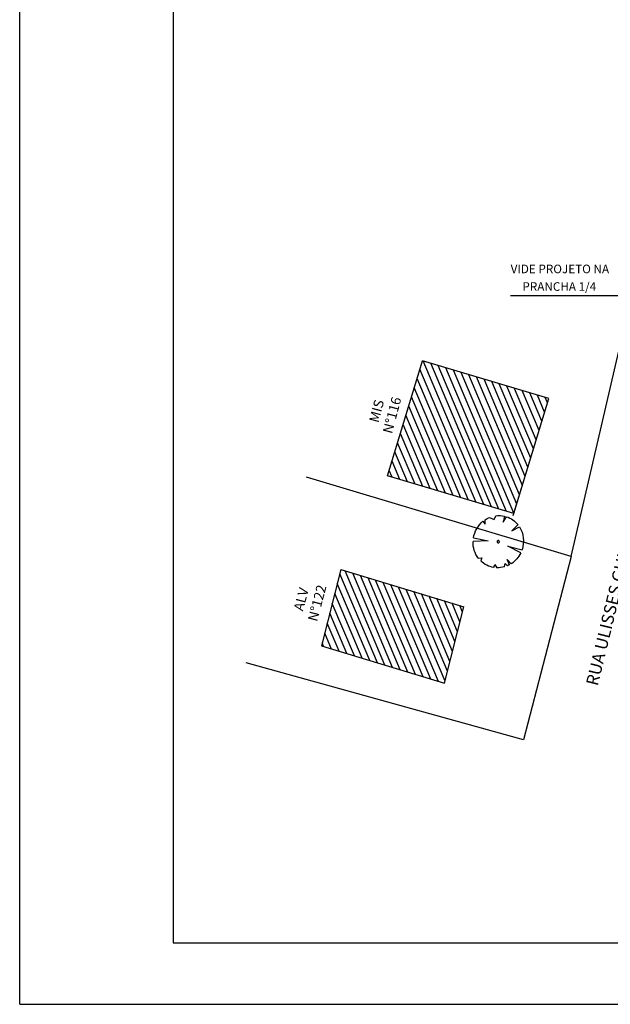
# Model space of a CAD drawing. Extents: x -1894 to 2063, y 789 to 1681.
# Drawn here: x 1357 to 1406, y 1328 to 1408 of the extents above; entities that cross this region are included whole.
import ezdxf

# ---------------------------------------------------------------- set-up
doc = ezdxf.new("R2010")
doc.units = 0
doc.header["$LTSCALE"] = 5
doc.header["$MEASUREMENT"] = 0
doc.layers.get('0').update_dxf_attribs({"linetype": 'CONTINUOUS'})
for name, color, linetype in [('COTA', 13, 'CONTINUOUS'), ('PREDIAL', 1, 'CONTINUOUS'), ('REG60-100', 7, 'CONTINUOUS'), ('TEXTL', 3, 'CONTINUOUS'), ('ÁRVORE', 3, 'CONTINUOUS')]:
    doc.layers.add(name, color=color, linetype=linetype)
doc.styles.add('2MM', font='simplex.shx', dxfattribs={"height": 1})
doc.styles.add('ROMANS', font='romans')
pattern_1 = [(292.9231406, (-10876.0938, 27923.93226), (0.460514086, 0.194747983), [])]

# ---------------------------------------------------------------- blocks, each defined once
blk = doc.blocks.new('ARV')
at = {"layer": 'ÁRVORE'}
for p, q in [((-0.484, 0.939), (-0.309, 0.638)), ((-0.309, 0.638), (-0.387, 0.978)), ((0.271, 0.332), (0.544, 0.865)), ((-0.956, 0.48), (-0.72, 0.379)), ((-0.72, 0.379), (-0.912, 0.559)), ((0.655, 0.785), (0.271, 0.332)), ((-0.915, 0.044), (-1.051, 0.146)), ((-1.044, -0.118), (-0.915, 0.044)), ((0.793, 0.18), (0.995, 0.306)), ((1.02, 0.226), (0.793, 0.18)), ((0.924, 0.068), (1.041, 0.136)), ((1.055, 0.009), (0.924, 0.068)), ((-0.814, -0.359), (-0.992, -0.316)), ((-0.949, -0.417), (-0.814, -0.359)), ((-0.38, -0.95), (-0.125, -0.394)), ((-0.125, -0.394), (-0.242, -0.997)), ((0.879, -0.347), (1.021, -0.305)), ((0.981, -0.424), (0.879, -0.347)), ((0.467, -0.947), (0.482, -0.806)), ((0.482, -0.806), (0.599, -0.876))]:
    blk.add_line(p, q, dxfattribs=at)
at = {"layer": 'ÁRVORE', "extrusion": (0, 0, -1)}
for start_param, end_param in [(6.270893, 6.836831), (0.65379, 1.570796), (5.841728, 6.182268), (1.69826, 2.258688), (2.3384, 2.427123), (2.549798, 2.857982), (5.39077, 5.58654), (4.539263, 5.286513), (2.980338, 3.567562), (3.713263, 4.402428)]:
    blk.add_ellipse((0, 0), major_axis=(-0.905, 0.57), ratio=0.955209, start_param=start_param, end_param=end_param, dxfattribs=at)
blk.add_ellipse((0, 0), major_axis=(-0.0409, 0.0258), ratio=0.955209, dxfattribs=at)

msp = doc.modelspace()

# ---------------------------------------------------------------- hatches: boundary and pattern name
at = {"layer": 'PREDIAL'}
h = msp.add_hatch(dxfattribs=at)
h.set_pattern_fill('ANSI31', color=0, scale=4, angle=247.92314, style=0)
h.set_pattern_definition(pattern_1)
h.paths.add_polyline_path([(1397.658, 1367.831), (1400.495, 1377.195), (1390.208, 1380.268), (1387.371, 1370.903)])
h = msp.add_hatch(dxfattribs=at)
h.set_pattern_fill('ANSI31', color=0, scale=4, angle=247.92314, style=0)
h.set_pattern_definition(pattern_1)
h.paths.add_polyline_path([(1392.005, 1354.024), (1393.577, 1360.249), (1383.554, 1363.286), (1381.983, 1357.061)])

# ---------------------------------------------------------------- linework, layer by layer
at = {"color": 15}
for q in [(1357.395, 1504.216), (1709.991, 1327.898)]:
    msp.add_line((1357.395, 1327.898), q, dxfattribs=at)
at = {"color": 6}
for p, q in [((1369.895, 1499.216), (1369.895, 1332.898)), ((1369.895, 1332.898), (1704.991, 1332.898))]:
    msp.add_line(p, q, dxfattribs=at)
at = {"layer": 'COTA', "color": 2}
msp.add_line((1406.315, 1385.566), (1397.396, 1385.566), dxfattribs=at)
at = {"layer": 'PREDIAL'}
for p, q in [((1402.331, 1364.351, 205.174), (1411.15, 1402.437, 207.318)), ((1387.371, 1370.903, -1.018), (1390.208, 1380.268, 0.01)), ((1400.495, 1377.195, 208.222), (1390.208, 1380.268, 0.01)), ((1397.612, 1367.678, 208.388), (1400.495, 1377.195, 208.222)), ((1397.658, 1367.831, 207.194), (1400.495, 1377.195, 208.222)), ((1402.331, 1364.351, 205.174), (1380.77, 1370.81, 211.929)), ((1397.658, 1367.831, 207.194), (1387.371, 1370.903, -1.018)), ((1402.331, 1364.351, 205.174), (1398.45, 1349.411, 0.01)), ((1383.554, 1363.286, 209.454), (1381.983, 1357.061, 209.262)), ((1383.554, 1363.286, 209.454), (1393.577, 1360.249, 207.784)), ((1392.005, 1354.024, 207.592), (1393.577, 1360.249, 207.784)), ((1381.983, 1357.061, 209.262), (1392.005, 1354.024, 207.592)), ((1398.45, 1349.411, 0.01), (1375.86, 1355.685, 152.98))]:
    msp.add_line(p, q, dxfattribs=at)

# ---------------------------------------------------------------- block references
at = {"layer": 'ÁRVORE', "xscale": 2, "yscale": 2, "zscale": 2, "rotation": 283.2846536395957}
msp.add_blockref('ARV', (1396.389, 1365.549, 231.942), dxfattribs=at)

# ---------------------------------------------------------------- texts
at = {"layer": 'REG60-100', "color": 2, "style": 'ROMANS'}
for s, p in [('VIDE PROJETO NA', (1397.397, 1387.395)), ('PRANCHA 1/4', (1398.353, 1385.963))]:
    msp.add_text(s, height=0.7, dxfattribs=at).set_placement(p)
at = {"layer": 'TEXTL', "style": '2MM'}
for s, rotation, p in [('MIS', 75.1093, (1386.62, 1375.179, 231.942)), ('N%%D116', 75.1093, (1387.728, 1374.285, 231.942)), ('ALV', 75.14641, (1380.473, 1359.848, 231.942)), ('N%%D122', 75.14641, (1381.628, 1358.995, 231.942))]:
    msp.add_text(s, height=0.8, rotation=rotation, dxfattribs=at).set_placement(p)
at = {"layer": 'TEXTL', "color": 2}
msp.add_text('RUA ULISSES GUIMARÃES', height=1, rotation=76.29588, dxfattribs=at).set_placement((1404.489, 1353.756))

doc.saveas('drawing.dxf')
